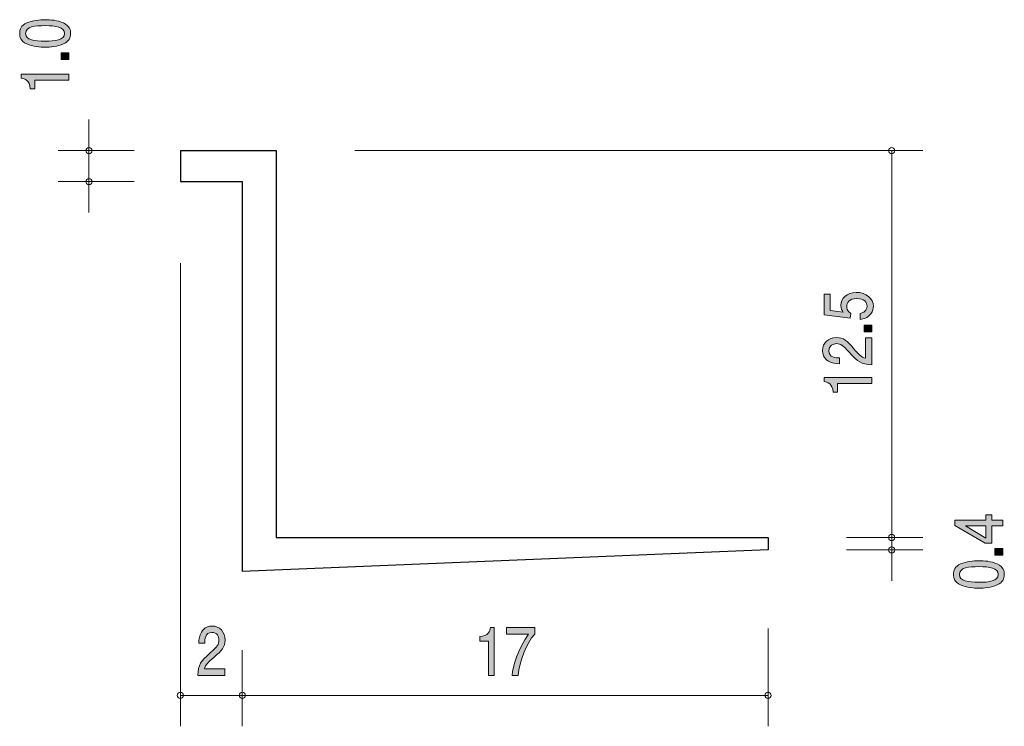
# Model space of a CAD drawing. Units: inches. Extents: x 88.8 to 120.7, y -161.5 to -138.6.
import ezdxf

# ---------------------------------------------------------------- set-up
doc = ezdxf.new("R2010")
doc.units = ezdxf.units.IN
doc.header["$MEASUREMENT"] = 0
doc.layers.add('_U+30EC_U+30A4_U+30E4_U+30FC 1', color=7, linetype='Continuous')

# ---------------------------------------------------------------- blocks, each defined once
blk = doc.blocks.new('block 4')
at = {"layer": '_U+30EC_U+30A4_U+30E4_U+30FC 1', "true_color": 0x221814}
h = blk.add_hatch(color=179, dxfattribs=at)
h.dxf.hatch_style = 2
edge = h.paths.add_edge_path()
edge.add_spline(control_points=[(95.113, -159.251), (94.928, -159.41), (94.848, -159.484), (94.807, -159.627), (94.807, -159.627), (95.47, -159.627), (95.47, -159.627), (95.47, -159.627), (95.47, -159.833), (95.47, -159.833), (95.47, -159.833), (94.594, -159.833), (94.594, -159.833), (94.621, -159.475), (94.677, -159.397), (95.005, -159.099), (95.223, -158.9), (95.279, -158.832), (95.279, -158.695), (95.279, -158.576), (95.218, -158.445), (95.05, -158.445), (94.828, -158.445), (94.821, -158.676), (94.818, -158.792), (94.818, -158.792), (94.626, -158.792), (94.626, -158.792), (94.634, -158.665), (94.643, -158.553), (94.711, -158.434), (94.805, -158.274), (94.964, -158.24), (95.063, -158.24), (95.299, -158.24), (95.476, -158.424), (95.476, -158.697), (95.476, -158.925), (95.377, -159.025), (95.113, -159.251)], knot_values=[0, 0, 0, 0, 1, 1, 1, 2, 2, 2, 3, 3, 3, 4, 4, 4, 5, 5, 5, 6, 6, 6, 7, 7, 7, 8, 8, 8, 9, 9, 9, 10, 10, 10, 11, 11, 11, 12, 12, 12, 13, 13, 13, 13], degree=3, periodic=1)
at = {"layer": '_U+30EC_U+30A4_U+30E4_U+30FC 1', "lineweight": 0}
blk.add_open_spline([(95.113, -159.251), (94.928, -159.41), (94.848, -159.484), (94.807, -159.627), (94.807, -159.627), (95.47, -159.627), (95.47, -159.627), (95.47, -159.627), (95.47, -159.833), (95.47, -159.833), (95.47, -159.833), (94.594, -159.833), (94.594, -159.833), (94.621, -159.475), (94.677, -159.397), (95.005, -159.099), (95.223, -158.9), (95.279, -158.832), (95.279, -158.695), (95.279, -158.576), (95.218, -158.445), (95.05, -158.445), (94.828, -158.445), (94.821, -158.676), (94.818, -158.792), (94.818, -158.792), (94.626, -158.792), (94.626, -158.792), (94.634, -158.665), (94.643, -158.553), (94.711, -158.434), (94.805, -158.274), (94.964, -158.24), (95.063, -158.24), (95.299, -158.24), (95.476, -158.424), (95.476, -158.697), (95.476, -158.925), (95.377, -159.025), (95.113, -159.251)], degree=3, knots=[0, 0, 0, 0, 1, 1, 1, 2, 2, 2, 3, 3, 3, 4, 4, 4, 5, 5, 5, 6, 6, 6, 7, 7, 7, 8, 8, 8, 9, 9, 9, 10, 10, 10, 11, 11, 11, 12, 12, 12, 13, 13, 13, 13], dxfattribs=at)
blk = doc.blocks.new('block 3')
at = {"layer": '_U+30EC_U+30A4_U+30E4_U+30FC 1', "color": 179, "lineweight": 9, "true_color": 0x221814}
for points in [[(94.033, -146.519), (94.033, -161.479)], [(96.033, -159.019), (96.033, -161.479)], [(94.034, -160.479), (96.033, -160.479)]]:
    blk.add_lwpolyline(points, dxfattribs=at)
at = {"layer": '_U+30EC_U+30A4_U+30E4_U+30FC 1'}
blk.add_blockref('block 4', (0, 0), dxfattribs=at)
blk = doc.blocks.new('block 6')
at = {"layer": '_U+30EC_U+30A4_U+30E4_U+30FC 1', "true_color": 0x221814}
h = blk.add_hatch(color=179, dxfattribs=at)
h.dxf.hatch_style = 2
edge = h.paths.add_edge_path()
edge.add_spline(control_points=[(103.992, -159.833), (103.992, -159.833), (103.992, -158.729), (103.992, -158.729), (103.992, -158.729), (103.71, -158.729), (103.71, -158.729), (103.71, -158.729), (103.71, -158.581), (103.71, -158.581), (103.993, -158.566), (104.033, -158.403), (104.058, -158.288), (104.058, -158.288), (104.183, -158.288), (104.183, -158.288), (104.183, -158.288), (104.183, -159.833), (104.183, -159.833), (104.183, -159.833), (103.992, -159.833), (103.992, -159.833)], knot_values=[0, 0, 0, 0, 1, 1, 1, 2, 2, 2, 3, 3, 3, 4, 4, 4, 5, 5, 5, 6, 6, 6, 7, 7, 7, 7], degree=3, periodic=1)
h = blk.add_hatch(color=179, dxfattribs=at)
h.dxf.hatch_style = 2
edge = h.paths.add_edge_path()
edge.add_spline(control_points=[(104.959, -159.833), (104.959, -159.833), (104.757, -159.833), (104.757, -159.833), (104.779, -159.524), (104.943, -159.006), (105.289, -158.5), (105.289, -158.5), (104.575, -158.5), (104.575, -158.5), (104.575, -158.5), (104.575, -158.288), (104.575, -158.288), (104.575, -158.288), (105.491, -158.288), (105.491, -158.288), (105.491, -158.288), (105.491, -158.5), (105.491, -158.5), (105.215, -158.79), (104.988, -159.382), (104.959, -159.833)], knot_values=[0, 0, 0, 0, 1, 1, 1, 2, 2, 2, 3, 3, 3, 4, 4, 4, 5, 5, 5, 6, 6, 6, 7, 7, 7, 7], degree=3, periodic=1)
at = {"layer": '_U+30EC_U+30A4_U+30E4_U+30FC 1', "lineweight": 0}
for points in [[(103.992, -159.833), (103.992, -159.833), (103.992, -158.729), (103.992, -158.729), (103.992, -158.729), (103.71, -158.729), (103.71, -158.729), (103.71, -158.729), (103.71, -158.581), (103.71, -158.581), (103.993, -158.566), (104.033, -158.403), (104.058, -158.288), (104.058, -158.288), (104.183, -158.288), (104.183, -158.288), (104.183, -158.288), (104.183, -159.833), (104.183, -159.833), (104.183, -159.833), (103.992, -159.833), (103.992, -159.833)], [(104.959, -159.833), (104.959, -159.833), (104.757, -159.833), (104.757, -159.833), (104.779, -159.524), (104.943, -159.006), (105.289, -158.5), (105.289, -158.5), (104.575, -158.5), (104.575, -158.5), (104.575, -158.5), (104.575, -158.288), (104.575, -158.288), (104.575, -158.288), (105.491, -158.288), (105.491, -158.288), (105.491, -158.288), (105.491, -158.5), (105.491, -158.5), (105.215, -158.79), (104.988, -159.382), (104.959, -159.833)]]:
    blk.add_open_spline(points, degree=3, knots=[0, 0, 0, 0, 1, 1, 1, 2, 2, 2, 3, 3, 3, 4, 4, 4, 5, 5, 5, 6, 6, 6, 7, 7, 7, 7], dxfattribs=at)
blk = doc.blocks.new('block 5')
at = {"layer": '_U+30EC_U+30A4_U+30E4_U+30FC 1', "color": 179, "lineweight": 9, "true_color": 0x221814}
for points in [[(113.034, -158.319), (113.034, -161.479)], [(96.033, -160.479), (113.034, -160.479)]]:
    blk.add_lwpolyline(points, dxfattribs=at)
at = {"layer": '_U+30EC_U+30A4_U+30E4_U+30FC 1'}
blk.add_blockref('block 6', (0, 0), dxfattribs=at)
blk = doc.blocks.new('block 8')
at = {"layer": '_U+30EC_U+30A4_U+30E4_U+30FC 1', "true_color": 0x221814}
h = blk.add_hatch(color=179, dxfattribs=at)
h.dxf.hatch_style = 2
edge = h.paths.add_edge_path()
edge.add_spline(control_points=[(90.252, -138.755), (90.462, -138.847), (90.481, -138.994), (90.481, -139.094), (90.481, -139.231), (90.434, -139.351), (90.252, -139.433), (90.058, -139.521), (89.821, -139.537), (89.658, -139.537), (89.514, -139.537), (89.262, -139.523), (89.063, -139.433), (88.86, -139.341), (88.837, -139.204), (88.837, -139.094), (88.837, -138.958), (88.881, -138.836), (89.063, -138.755), (89.256, -138.67), (89.484, -138.65), (89.658, -138.65), (89.829, -138.65), (90.06, -138.668), (90.252, -138.755)], knot_values=[0, 0, 0, 0, 1, 1, 1, 2, 2, 2, 3, 3, 3, 4, 4, 4, 5, 5, 5, 6, 6, 6, 7, 7, 7, 8, 8, 8, 8], degree=3, periodic=1)
edge = h.paths.add_edge_path()
edge.add_spline(control_points=[(89.03, -139.094), (89.03, -139.307), (89.313, -139.346), (89.658, -139.346), (89.977, -139.346), (90.286, -139.316), (90.286, -139.094), (90.286, -138.882), (90.005, -138.841), (89.658, -138.841), (89.338, -138.841), (89.03, -138.874), (89.03, -139.094)], knot_values=[0, 0, 0, 0, 1, 1, 1, 2, 2, 2, 3, 3, 3, 4, 4, 4, 4], degree=3, periodic=1)
h = blk.add_hatch(color=179, dxfattribs=at)
h.dxf.hatch_style = 2
h.paths.add_polyline_path([(90.43, -139.936), (90.178, -139.936), (90.178, -139.721), (90.43, -139.721)])
h = blk.add_hatch(color=179, dxfattribs=at)
h.dxf.hatch_style = 2
edge = h.paths.add_edge_path()
edge.add_spline(control_points=[(90.43, -140.604), (90.43, -140.604), (89.326, -140.604), (89.326, -140.604), (89.326, -140.604), (89.326, -140.885), (89.326, -140.885), (89.326, -140.885), (89.178, -140.885), (89.178, -140.885), (89.163, -140.602), (89, -140.562), (88.886, -140.537), (88.886, -140.537), (88.886, -140.412), (88.886, -140.412), (88.886, -140.412), (90.43, -140.412), (90.43, -140.412), (90.43, -140.412), (90.43, -140.604), (90.43, -140.604)], knot_values=[0, 0, 0, 0, 1, 1, 1, 2, 2, 2, 3, 3, 3, 4, 4, 4, 5, 5, 5, 6, 6, 6, 7, 7, 7, 7], degree=3, periodic=1)
at = {"layer": '_U+30EC_U+30A4_U+30E4_U+30FC 1', "lineweight": 0}
blk.add_lwpolyline([(90.43, -139.936), (90.178, -139.936), (90.178, -139.721), (90.43, -139.721), (90.43, -139.936)], dxfattribs=at)
for points, knots in [([(90.252, -138.755), (90.462, -138.847), (90.481, -138.994), (90.481, -139.094), (90.481, -139.231), (90.434, -139.351), (90.252, -139.433), (90.058, -139.521), (89.821, -139.537), (89.658, -139.537), (89.514, -139.537), (89.262, -139.523), (89.063, -139.433), (88.86, -139.341), (88.837, -139.204), (88.837, -139.094), (88.837, -138.958), (88.881, -138.836), (89.063, -138.755), (89.256, -138.67), (89.484, -138.65), (89.658, -138.65), (89.829, -138.65), (90.06, -138.668), (90.252, -138.755)], [0, 0, 0, 0, 1, 1, 1, 2, 2, 2, 3, 3, 3, 4, 4, 4, 5, 5, 5, 6, 6, 6, 7, 7, 7, 8, 8, 8, 8]), ([(89.03, -139.094), (89.03, -139.307), (89.313, -139.346), (89.658, -139.346), (89.977, -139.346), (90.286, -139.316), (90.286, -139.094), (90.286, -138.882), (90.005, -138.841), (89.658, -138.841), (89.338, -138.841), (89.03, -138.874), (89.03, -139.094)], [0, 0, 0, 0, 1, 1, 1, 2, 2, 2, 3, 3, 3, 4, 4, 4, 4]), ([(90.43, -140.604), (90.43, -140.604), (89.326, -140.604), (89.326, -140.604), (89.326, -140.604), (89.326, -140.885), (89.326, -140.885), (89.326, -140.885), (89.178, -140.885), (89.178, -140.885), (89.163, -140.602), (89, -140.562), (88.886, -140.537), (88.886, -140.537), (88.886, -140.412), (88.886, -140.412), (88.886, -140.412), (90.43, -140.412), (90.43, -140.412), (90.43, -140.412), (90.43, -140.604), (90.43, -140.604)], [0, 0, 0, 0, 1, 1, 1, 2, 2, 2, 3, 3, 3, 4, 4, 4, 5, 5, 5, 6, 6, 6, 7, 7, 7, 7])]:
    blk.add_open_spline(points, degree=3, knots=knots, dxfattribs=at)
blk = doc.blocks.new('block 7')
at = {"layer": '_U+30EC_U+30A4_U+30E4_U+30FC 1', "color": 179, "lineweight": 9, "true_color": 0x221814}
for points in [[(91.076, -142.878), (91.076, -141.879)], [(92.536, -142.878), (90.076, -142.878)], [(91.076, -142.878), (91.076, -144.879)], [(92.536, -143.879), (90.076, -143.879)]]:
    blk.add_lwpolyline(points, dxfattribs=at)
at = {"layer": '_U+30EC_U+30A4_U+30E4_U+30FC 1'}
blk.add_blockref('block 8', (0, 0), dxfattribs=at)
blk = doc.blocks.new('block 10')
at = {"layer": '_U+30EC_U+30A4_U+30E4_U+30FC 1', "true_color": 0x221814}
h = blk.add_hatch(color=179, dxfattribs=at)
h.dxf.hatch_style = 2
edge = h.paths.add_edge_path()
edge.add_spline(control_points=[(116.438, -147.909), (116.438, -147.976), (116.421, -148.062), (116.358, -148.149), (116.248, -148.297), (116.117, -148.315), (116.009, -148.331), (116.009, -148.331), (116.009, -148.142), (116.009, -148.142), (116.208, -148.095), (116.237, -147.986), (116.237, -147.907), (116.237, -147.788), (116.138, -147.658), (115.905, -147.658), (115.649, -147.658), (115.579, -147.811), (115.579, -147.914), (115.579, -147.941), (115.579, -148.062), (115.708, -148.138), (115.708, -148.138), (115.689, -148.288), (115.689, -148.288), (115.689, -148.288), (114.843, -148.185), (114.843, -148.185), (114.843, -148.185), (114.843, -147.521), (114.843, -147.521), (114.843, -147.521), (115.038, -147.521), (115.038, -147.521), (115.038, -147.521), (115.038, -148.046), (115.038, -148.046), (115.038, -148.046), (115.461, -148.102), (115.461, -148.102), (115.427, -148.05), (115.387, -147.979), (115.387, -147.878), (115.387, -147.662), (115.573, -147.46), (115.886, -147.46), (116.203, -147.46), (116.438, -147.651), (116.438, -147.909)], knot_values=[0, 0, 0, 0, 1, 1, 1, 2, 2, 2, 3, 3, 3, 4, 4, 4, 5, 5, 5, 6, 6, 6, 7, 7, 7, 8, 8, 8, 9, 9, 9, 10, 10, 10, 11, 11, 11, 12, 12, 12, 13, 13, 13, 14, 14, 14, 15, 15, 15, 16, 16, 16, 16], degree=3, periodic=1)
h = blk.add_hatch(color=179, dxfattribs=at)
h.dxf.hatch_style = 2
h.paths.add_polyline_path([(116.387, -148.735), (116.136, -148.735), (116.136, -148.52), (116.387, -148.52)])
h = blk.add_hatch(color=179, dxfattribs=at)
h.dxf.hatch_style = 2
edge = h.paths.add_edge_path()
edge.add_spline(control_points=[(115.806, -149.282), (115.964, -149.468), (116.038, -149.547), (116.182, -149.588), (116.182, -149.588), (116.182, -148.925), (116.182, -148.925), (116.182, -148.925), (116.387, -148.925), (116.387, -148.925), (116.387, -148.925), (116.387, -149.801), (116.387, -149.801), (116.03, -149.774), (115.952, -149.718), (115.653, -149.39), (115.454, -149.172), (115.387, -149.116), (115.249, -149.116), (115.131, -149.116), (115, -149.177), (115, -149.345), (115, -149.567), (115.23, -149.574), (115.347, -149.578), (115.347, -149.578), (115.347, -149.769), (115.347, -149.769), (115.219, -149.762), (115.108, -149.753), (114.989, -149.684), (114.828, -149.591), (114.794, -149.432), (114.794, -149.332), (114.794, -149.096), (114.978, -148.919), (115.251, -148.919), (115.48, -148.919), (115.579, -149.019), (115.806, -149.282)], knot_values=[0, 0, 0, 0, 1, 1, 1, 2, 2, 2, 3, 3, 3, 4, 4, 4, 5, 5, 5, 6, 6, 6, 7, 7, 7, 8, 8, 8, 9, 9, 9, 10, 10, 10, 11, 11, 11, 12, 12, 12, 13, 13, 13, 13], degree=3, periodic=1)
h = blk.add_hatch(color=179, dxfattribs=at)
h.dxf.hatch_style = 2
edge = h.paths.add_edge_path()
edge.add_spline(control_points=[(116.387, -150.405), (116.387, -150.405), (115.283, -150.405), (115.283, -150.405), (115.283, -150.405), (115.283, -150.686), (115.283, -150.686), (115.283, -150.686), (115.135, -150.686), (115.135, -150.686), (115.12, -150.403), (114.957, -150.363), (114.843, -150.338), (114.843, -150.338), (114.843, -150.213), (114.843, -150.213), (114.843, -150.213), (116.387, -150.213), (116.387, -150.213), (116.387, -150.213), (116.387, -150.405), (116.387, -150.405)], knot_values=[0, 0, 0, 0, 1, 1, 1, 2, 2, 2, 3, 3, 3, 4, 4, 4, 5, 5, 5, 6, 6, 6, 7, 7, 7, 7], degree=3, periodic=1)
at = {"layer": '_U+30EC_U+30A4_U+30E4_U+30FC 1', "lineweight": 0}
blk.add_lwpolyline([(116.387, -148.735), (116.136, -148.735), (116.136, -148.52), (116.387, -148.52), (116.387, -148.735)], dxfattribs=at)
for points, knots in [([(116.438, -147.909), (116.438, -147.976), (116.421, -148.062), (116.358, -148.149), (116.248, -148.297), (116.117, -148.315), (116.009, -148.331), (116.009, -148.331), (116.009, -148.142), (116.009, -148.142), (116.208, -148.095), (116.237, -147.986), (116.237, -147.907), (116.237, -147.788), (116.138, -147.658), (115.905, -147.658), (115.649, -147.658), (115.579, -147.811), (115.579, -147.914), (115.579, -147.941), (115.579, -148.062), (115.708, -148.138), (115.708, -148.138), (115.689, -148.288), (115.689, -148.288), (115.689, -148.288), (114.843, -148.185), (114.843, -148.185), (114.843, -148.185), (114.843, -147.521), (114.843, -147.521), (114.843, -147.521), (115.038, -147.521), (115.038, -147.521), (115.038, -147.521), (115.038, -148.046), (115.038, -148.046), (115.038, -148.046), (115.461, -148.102), (115.461, -148.102), (115.427, -148.05), (115.387, -147.979), (115.387, -147.878), (115.387, -147.662), (115.573, -147.46), (115.886, -147.46), (116.203, -147.46), (116.438, -147.651), (116.438, -147.909)], [0, 0, 0, 0, 1, 1, 1, 2, 2, 2, 3, 3, 3, 4, 4, 4, 5, 5, 5, 6, 6, 6, 7, 7, 7, 8, 8, 8, 9, 9, 9, 10, 10, 10, 11, 11, 11, 12, 12, 12, 13, 13, 13, 14, 14, 14, 15, 15, 15, 16, 16, 16, 16]), ([(115.806, -149.282), (115.964, -149.468), (116.038, -149.547), (116.182, -149.588), (116.182, -149.588), (116.182, -148.925), (116.182, -148.925), (116.182, -148.925), (116.387, -148.925), (116.387, -148.925), (116.387, -148.925), (116.387, -149.801), (116.387, -149.801), (116.03, -149.774), (115.952, -149.718), (115.653, -149.39), (115.454, -149.172), (115.387, -149.116), (115.249, -149.116), (115.131, -149.116), (115, -149.177), (115, -149.345), (115, -149.567), (115.23, -149.574), (115.347, -149.578), (115.347, -149.578), (115.347, -149.769), (115.347, -149.769), (115.219, -149.762), (115.108, -149.753), (114.989, -149.684), (114.828, -149.591), (114.794, -149.432), (114.794, -149.332), (114.794, -149.096), (114.978, -148.919), (115.251, -148.919), (115.48, -148.919), (115.579, -149.019), (115.806, -149.282)], [0, 0, 0, 0, 1, 1, 1, 2, 2, 2, 3, 3, 3, 4, 4, 4, 5, 5, 5, 6, 6, 6, 7, 7, 7, 8, 8, 8, 9, 9, 9, 10, 10, 10, 11, 11, 11, 12, 12, 12, 13, 13, 13, 13]), ([(116.387, -150.405), (116.387, -150.405), (115.283, -150.405), (115.283, -150.405), (115.283, -150.405), (115.283, -150.686), (115.283, -150.686), (115.283, -150.686), (115.135, -150.686), (115.135, -150.686), (115.12, -150.403), (114.957, -150.363), (114.843, -150.338), (114.843, -150.338), (114.843, -150.213), (114.843, -150.213), (114.843, -150.213), (116.387, -150.213), (116.387, -150.213), (116.387, -150.213), (116.387, -150.405), (116.387, -150.405)], [0, 0, 0, 0, 1, 1, 1, 2, 2, 2, 3, 3, 3, 4, 4, 4, 5, 5, 5, 6, 6, 6, 7, 7, 7, 7])]:
    blk.add_open_spline(points, degree=3, knots=knots, dxfattribs=at)
blk = doc.blocks.new('block 9')
at = {"layer": '_U+30EC_U+30A4_U+30E4_U+30FC 1', "color": 179, "lineweight": 9, "true_color": 0x221814}
for points in [[(99.674, -142.878), (118.034, -142.878)], [(117.033, -142.878), (117.033, -155.379)], [(115.573, -155.379), (118.034, -155.379)]]:
    blk.add_lwpolyline(points, dxfattribs=at)
at = {"layer": '_U+30EC_U+30A4_U+30E4_U+30FC 1'}
blk.add_blockref('block 10', (0, 0), dxfattribs=at)
blk = doc.blocks.new('block 12')
at = {"layer": '_U+30EC_U+30A4_U+30E4_U+30FC 1', "true_color": 0x221814}
h = blk.add_hatch(color=179, dxfattribs=at)
h.dxf.hatch_style = 2
h.paths.add_polyline_path([(120.274, -154.821), (120.621, -154.821), (120.621, -155.007), (120.274, -155.007), (120.274, -155.566), (120.05, -155.566), (119.077, -154.987), (119.077, -154.821), (120.076, -154.821), (120.076, -154.644), (120.274, -154.644)])
h.paths.add_polyline_path([(119.42, -155.007), (120.076, -155.396), (120.076, -155.007)])
h = blk.add_hatch(color=179, dxfattribs=at)
h.dxf.hatch_style = 2
h.paths.add_polyline_path([(120.621, -155.946), (120.37, -155.946), (120.37, -155.731), (120.621, -155.731)])
h = blk.add_hatch(color=179, dxfattribs=at)
h.dxf.hatch_style = 2
edge = h.paths.add_edge_path()
edge.add_spline(control_points=[(120.444, -156.234), (120.653, -156.326), (120.672, -156.473), (120.672, -156.573), (120.672, -156.71), (120.626, -156.83), (120.444, -156.912), (120.249, -157), (120.012, -157.016), (119.849, -157.016), (119.705, -157.016), (119.454, -157.002), (119.255, -156.912), (119.052, -156.82), (119.028, -156.683), (119.028, -156.573), (119.028, -156.437), (119.073, -156.315), (119.255, -156.234), (119.447, -156.149), (119.676, -156.129), (119.849, -156.129), (120.021, -156.129), (120.251, -156.147), (120.444, -156.234)], knot_values=[0, 0, 0, 0, 1, 1, 1, 2, 2, 2, 3, 3, 3, 4, 4, 4, 5, 5, 5, 6, 6, 6, 7, 7, 7, 8, 8, 8, 8], degree=3, periodic=1)
edge = h.paths.add_edge_path()
edge.add_spline(control_points=[(119.221, -156.573), (119.221, -156.786), (119.505, -156.825), (119.849, -156.825), (120.169, -156.825), (120.477, -156.795), (120.477, -156.573), (120.477, -156.362), (120.196, -156.32), (119.849, -156.32), (119.53, -156.32), (119.221, -156.353), (119.221, -156.573)], knot_values=[0, 0, 0, 0, 1, 1, 1, 2, 2, 2, 3, 3, 3, 4, 4, 4, 4], degree=3, periodic=1)
at = {"layer": '_U+30EC_U+30A4_U+30E4_U+30FC 1', "lineweight": 0}
for points in [[(120.274, -154.821), (120.621, -154.821), (120.621, -155.007), (120.274, -155.007), (120.274, -155.566), (120.05, -155.566), (119.077, -154.987), (119.077, -154.821), (120.076, -154.821), (120.076, -154.644), (120.274, -154.644), (120.274, -154.821)], [(119.42, -155.007), (120.076, -155.396), (120.076, -155.007), (119.42, -155.007)], [(120.621, -155.946), (120.37, -155.946), (120.37, -155.731), (120.621, -155.731), (120.621, -155.946)]]:
    blk.add_lwpolyline(points, dxfattribs=at)
for points, knots in [([(120.444, -156.234), (120.653, -156.326), (120.672, -156.473), (120.672, -156.573), (120.672, -156.71), (120.626, -156.83), (120.444, -156.912), (120.249, -157), (120.012, -157.016), (119.849, -157.016), (119.705, -157.016), (119.454, -157.002), (119.255, -156.912), (119.052, -156.82), (119.028, -156.683), (119.028, -156.573), (119.028, -156.437), (119.073, -156.315), (119.255, -156.234), (119.447, -156.149), (119.676, -156.129), (119.849, -156.129), (120.021, -156.129), (120.251, -156.147), (120.444, -156.234)], [0, 0, 0, 0, 1, 1, 1, 2, 2, 2, 3, 3, 3, 4, 4, 4, 5, 5, 5, 6, 6, 6, 7, 7, 7, 8, 8, 8, 8]), ([(119.221, -156.573), (119.221, -156.786), (119.505, -156.825), (119.849, -156.825), (120.169, -156.825), (120.477, -156.795), (120.477, -156.573), (120.477, -156.362), (120.196, -156.32), (119.849, -156.32), (119.53, -156.32), (119.221, -156.353), (119.221, -156.573)], [0, 0, 0, 0, 1, 1, 1, 2, 2, 2, 3, 3, 3, 4, 4, 4, 4])]:
    blk.add_open_spline(points, degree=3, knots=knots, dxfattribs=at)
blk = doc.blocks.new('block 11')
at = {"layer": '_U+30EC_U+30A4_U+30E4_U+30FC 1', "color": 179, "lineweight": 9, "true_color": 0x221814}
for points in [[(117.033, -155.379), (117.033, -155.779)], [(115.573, -155.779), (118.034, -155.779)], [(117.033, -155.779), (117.033, -156.779)]]:
    blk.add_lwpolyline(points, dxfattribs=at)
at = {"layer": '_U+30EC_U+30A4_U+30E4_U+30FC 1'}
blk.add_blockref('block 12', (0, 0), dxfattribs=at)
blk = doc.blocks.new('block 2')
at = {"layer": '_U+30EC_U+30A4_U+30E4_U+30FC 1', "color": 179, "lineweight": 25, "true_color": 0x221814}
for points in [[(94.033, -142.878), (97.133, -142.878)], [(94.033, -142.878), (94.033, -143.879)], [(97.133, -142.878), (97.133, -155.379)], [(94.033, -143.879), (96.033, -143.879)], [(96.033, -143.879), (96.033, -156.478)], [(97.133, -155.379), (113.034, -155.379)], [(113.034, -155.379), (113.034, -155.779)], [(113.034, -155.779), (96.033, -156.478)]]:
    blk.add_lwpolyline(points, dxfattribs=at)
at = {"layer": '_U+30EC_U+30A4_U+30E4_U+30FC 1', "color": 179, "lineweight": 9, "true_color": 0x221814}
for points in [[(91.176, -142.878), (91.176, -142.823), (91.131, -142.779), (91.076, -142.779), (91.021, -142.779), (90.976, -142.823), (90.976, -142.878), (90.976, -142.934), (91.021, -142.979), (91.076, -142.979), (91.131, -142.979), (91.176, -142.934), (91.176, -142.878)], [(117.134, -142.878), (117.134, -142.823), (117.089, -142.779), (117.033, -142.779), (116.978, -142.779), (116.933, -142.823), (116.933, -142.878), (116.933, -142.934), (116.978, -142.979), (117.033, -142.979), (117.089, -142.979), (117.134, -142.934), (117.134, -142.878)], [(91.176, -143.879), (91.176, -143.823), (91.131, -143.778), (91.076, -143.778), (91.021, -143.778), (90.976, -143.823), (90.976, -143.879), (90.976, -143.934), (91.021, -143.978), (91.076, -143.978), (91.131, -143.978), (91.176, -143.934), (91.176, -143.879)], [(117.134, -155.379), (117.134, -155.324), (117.089, -155.279), (117.033, -155.279), (116.978, -155.279), (116.933, -155.324), (116.933, -155.379), (116.933, -155.434), (116.978, -155.479), (117.033, -155.479), (117.089, -155.479), (117.134, -155.434), (117.134, -155.379)], [(117.134, -155.779), (117.134, -155.723), (117.089, -155.678), (117.033, -155.678), (116.978, -155.678), (116.933, -155.723), (116.933, -155.779), (116.933, -155.834), (116.978, -155.879), (117.033, -155.879), (117.089, -155.879), (117.134, -155.834), (117.134, -155.779)], [(94.134, -160.479), (94.134, -160.424), (94.089, -160.379), (94.033, -160.379), (93.978, -160.379), (93.933, -160.424), (93.933, -160.479), (93.933, -160.534), (93.978, -160.579), (94.033, -160.579), (94.089, -160.579), (94.134, -160.534), (94.134, -160.479)], [(96.134, -160.479), (96.134, -160.424), (96.089, -160.379), (96.033, -160.379), (95.978, -160.379), (95.934, -160.424), (95.934, -160.479), (95.934, -160.534), (95.978, -160.579), (96.033, -160.579), (96.089, -160.579), (96.134, -160.534), (96.134, -160.479)], [(113.134, -160.479), (113.134, -160.424), (113.089, -160.379), (113.034, -160.379), (112.978, -160.379), (112.934, -160.424), (112.934, -160.479), (112.934, -160.534), (112.978, -160.579), (113.034, -160.579), (113.089, -160.579), (113.134, -160.534), (113.134, -160.479)]]:
    blk.add_open_spline(points, degree=3, knots=[0, 0, 0, 0, 1, 1, 1, 2, 2, 2, 3, 3, 3, 4, 4, 4, 4], dxfattribs=at)
at = {"layer": '_U+30EC_U+30A4_U+30E4_U+30FC 1'}
for name in ['block 7', 'block 9', 'block 3', 'block 11', 'block 5']:
    blk.add_blockref(name, (0, 0), dxfattribs=at)

msp = doc.modelspace()

# ---------------------------------------------------------------- block references
at = {"layer": '_U+30EC_U+30A4_U+30E4_U+30FC 1'}
msp.add_blockref('block 2', (0, 0), dxfattribs=at)

doc.saveas('drawing.dxf')
